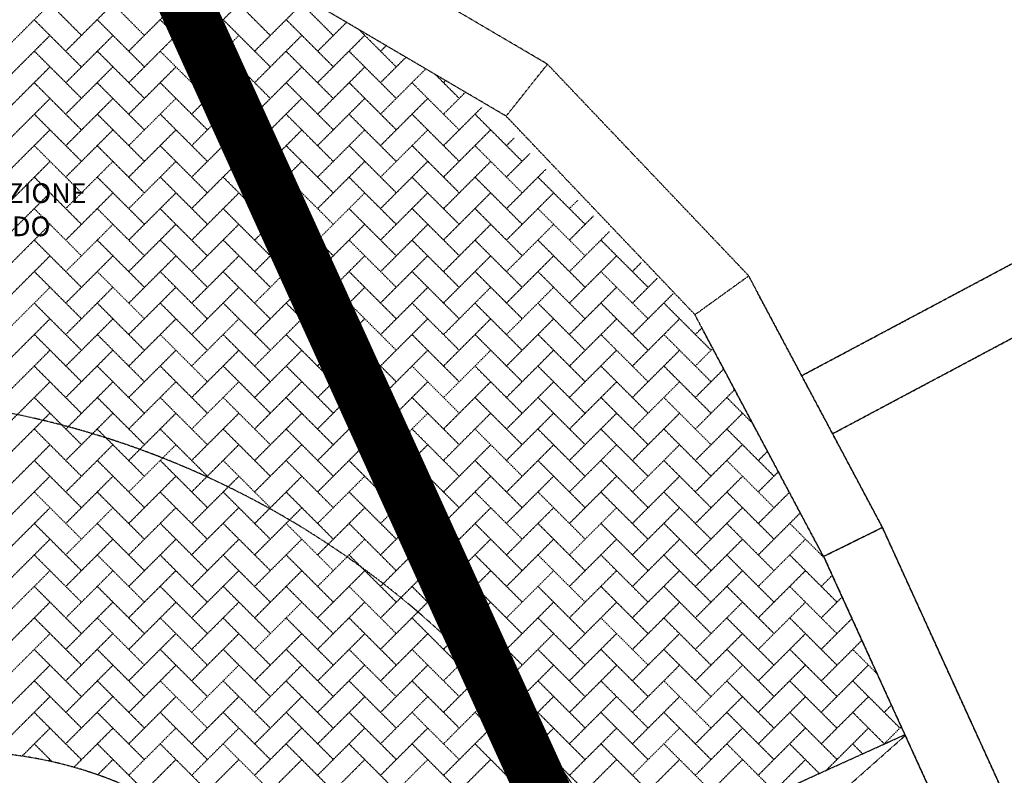
# Model space of a CAD drawing. Units: millimetres. Extents: x 249617 to 336168, y 120807 to 180207.
# Drawn here: x 266527 to 267876, y 146607 to 147641 of the extents above; entities that cross this region are included whole.
import ezdxf

# ---------------------------------------------------------------- set-up
doc = ezdxf.new("R2010")
doc.units = ezdxf.units.MM
doc.linetypes.add('DASHED', pattern=[19.05, 12.7, -6.35])
doc.linetypes.add('NASCOSTA', pattern=[0.375, 0.25, -0.125])
doc.layers.add('01', color=6, linetype='Continuous')
doc.styles.add('stile1', font='arial.ttf')

msp = doc.modelspace()

# ---------------------------------------------------------------- linework, layer by layer
at = {"layer": '01', "linetype": 'NASCOSTA', "ltscale": 0.003}
for p, q in [((267250.07025, 147580.45866), (266904.95185, 147783.24001)), ((267193.5772, 147509.26632), (266870.25795, 147699.23912)), ((266612.01651, 147619.84069), (266547.35866, 147684.49854)), ((266698.22697, 147619.84069), (266633.56912, 147684.49854)), ((266784.43743, 147619.84069), (266719.77958, 147684.49854)), ((266870.64789, 147619.84069), (266805.99004, 147684.49854)), ((266956.85834, 147619.84069), (266892.2005, 147684.49854)), ((266504.25345, 147598.28809), (266568.91129, 147662.94594)), ((266590.46391, 147598.28809), (266655.12175, 147662.94594)), ((266676.67437, 147598.28809), (266741.33221, 147662.94594)), ((266762.88483, 147598.28809), (266827.54267, 147662.94594)), ((266849.09529, 147598.28809), (266913.75313, 147662.94594)), ((266612.01651, 147576.73546), (266547.35866, 147641.39331)), ((266698.22697, 147576.73546), (266633.56912, 147641.39331)), ((266784.43743, 147576.73546), (266719.77958, 147641.39331)), ((266870.64789, 147576.73546), (266805.99004, 147641.39331)), ((266956.85834, 147576.73546), (266892.2005, 147641.39331)), ((266935.30574, 147598.28809), (266974.8196, 147637.80195)), ((267043.0688, 147576.73546), (266992.23522, 147627.56904)), ((266504.25345, 147555.18286), (266568.91129, 147619.84071)), ((266590.46391, 147555.18286), (266655.12175, 147619.84071)), ((266676.67437, 147555.18286), (266741.33221, 147619.84071)), ((266762.88483, 147555.18286), (266827.54267, 147619.84071)), ((266849.09529, 147555.18286), (266913.75313, 147619.84071)), ((266935.30574, 147555.18286), (266999.96359, 147619.84071)), ((267021.5162, 147598.28809), (267029.12299, 147605.89488)), ((266612.01651, 147533.63023), (266547.35866, 147598.28808)), ((266698.22697, 147533.63023), (266633.56912, 147598.28808)), ((266784.43743, 147533.63023), (266719.77958, 147598.28808)), ((266870.64789, 147533.63023), (266805.99004, 147598.28808)), ((266956.85834, 147533.63023), (266892.2005, 147598.28808)), ((267043.0688, 147533.63023), (266978.41096, 147598.28808)), ((267021.5162, 147555.18286), (267056.27469, 147589.94135)), ((266504.25345, 147512.07763), (266568.91129, 147576.73548)), ((266590.46391, 147512.07763), (266655.12175, 147576.73548)), ((266676.67437, 147512.07763), (266741.33221, 147576.73548)), ((266762.88483, 147512.07763), (266827.54267, 147576.73548)), ((266849.09529, 147512.07763), (266913.75313, 147576.73548)), ((266935.30574, 147512.07763), (266999.96359, 147576.73548)), ((267021.5162, 147512.07763), (267083.42639, 147573.98782)), ((267193.5772, 147509.26632), (267250.07025, 147580.45866)), ((267525.72204, 147290.70562), (267250.07025, 147580.45866)), ((267129.27926, 147533.63023), (267096.75058, 147566.15892)), ((267107.72666, 147555.18286), (267110.57808, 147558.03429)), ((266612.01651, 147490.52501), (266547.35866, 147555.18285)), ((266698.22697, 147490.52501), (266633.56912, 147555.18285)), ((266784.43743, 147490.52501), (266719.77958, 147555.18285)), ((266870.64789, 147490.52501), (266805.99004, 147555.18285)), ((266956.85834, 147490.52501), (266892.2005, 147555.18285)), ((267043.0688, 147490.52501), (266978.41096, 147555.18285)), ((267129.27926, 147490.52501), (267064.62142, 147555.18285)), ((266504.25345, 147468.97241), (266568.91129, 147533.63025)), ((266590.46391, 147468.97241), (266655.12175, 147533.63025)), ((266676.67437, 147468.97241), (266741.33221, 147533.63025)), ((266762.88483, 147468.97241), (266827.54267, 147533.63025)), ((266849.09529, 147468.97241), (266913.75313, 147533.63025)), ((266935.30574, 147468.97241), (266999.96359, 147533.63025)), ((267021.5162, 147468.97241), (267086.17405, 147533.63025)), ((267107.72666, 147512.07763), (267137.72978, 147542.08075)), ((267107.72666, 147468.97241), (267160.66757, 147521.91332)), ((266612.01651, 147447.41978), (266547.35866, 147512.07762)), ((266698.22697, 147447.41978), (266633.56912, 147512.07762)), ((266784.43743, 147447.41978), (266719.77958, 147512.07762)), ((266870.64789, 147447.41978), (266805.99004, 147512.07762)), ((266956.85834, 147447.41978), (266892.2005, 147512.07762)), ((267043.0688, 147447.41978), (266978.41096, 147512.07762)), ((267129.27926, 147447.41978), (267064.62142, 147512.07762)), ((267215.48972, 147447.41978), (267150.83188, 147512.07762)), ((267452.04863, 147237.57252), (267193.5772, 147509.26632)), ((266504.25345, 147425.86718), (266568.91129, 147490.52502)), ((266590.46391, 147425.86718), (266655.12175, 147490.52502)), ((266676.67437, 147425.86718), (266741.33221, 147490.52502)), ((266762.88483, 147425.86718), (266827.54267, 147490.52502)), ((266849.09529, 147425.86718), (266913.75313, 147490.52502)), ((266935.30574, 147425.86718), (266999.96359, 147490.52502)), ((267021.5162, 147425.86718), (267086.17405, 147490.52502)), ((267107.72666, 147425.86718), (267172.38451, 147490.52502)), ((267193.93712, 147468.97241), (267204.29992, 147479.3352)), ((266612.01651, 147404.31455), (266547.35866, 147468.97239)), ((266698.22697, 147404.31455), (266633.56912, 147468.97239)), ((266784.43743, 147404.31455), (266719.77958, 147468.97239)), ((266870.64789, 147404.31455), (266805.99004, 147468.97239)), ((266956.85834, 147404.31455), (266892.2005, 147468.97239)), ((267043.0688, 147404.31455), (266978.41096, 147468.97239)), ((267129.27926, 147404.31455), (267064.62142, 147468.97239)), ((267215.48972, 147404.31455), (267150.83188, 147468.97239)), ((267193.93712, 147425.86718), (267226.11609, 147458.04615)), ((266504.25345, 147382.76195), (266568.91129, 147447.41979)), ((266590.46391, 147382.76195), (266655.12175, 147447.41979)), ((266676.67437, 147382.76195), (266741.33221, 147447.41979)), ((266762.88483, 147382.76195), (266827.54267, 147447.41979)), ((266849.09529, 147382.76195), (266913.75313, 147447.41979)), ((266935.30574, 147382.76195), (266999.96359, 147447.41979)), ((267021.5162, 147382.76195), (267086.17405, 147447.41979)), ((267107.72666, 147382.76195), (267172.38451, 147447.41979)), ((267193.93712, 147382.76195), (267247.93226, 147436.75709)), ((266612.01651, 147361.20932), (266547.35866, 147425.86716)), ((266698.22697, 147361.20932), (266633.56912, 147425.86716)), ((266784.43743, 147361.20932), (266719.77958, 147425.86716)), ((266870.64789, 147361.20932), (266805.99004, 147425.86716)), ((266956.85834, 147361.20932), (266892.2005, 147425.86716)), ((267043.0688, 147361.20932), (266978.41096, 147425.86716)), ((267129.27926, 147361.20932), (267064.62142, 147425.86716)), ((267215.48972, 147361.20932), (267150.83188, 147425.86716)), ((267301.70018, 147361.20932), (267237.04233, 147425.86716)), ((266504.25345, 147339.65672), (266568.91129, 147404.31456)), ((266590.46391, 147339.65672), (266655.12175, 147404.31456)), ((266676.67437, 147339.65672), (266741.33221, 147404.31456)), ((266762.88483, 147339.65672), (266827.54267, 147404.31456)), ((266849.09529, 147339.65672), (266913.75313, 147404.31456)), ((266935.30574, 147339.65672), (266999.96359, 147404.31456)), ((267021.5162, 147339.65672), (267086.17405, 147404.31456)), ((267107.72666, 147339.65672), (267172.38451, 147404.31456)), ((267193.93712, 147339.65672), (267258.59496, 147404.31456)), ((266612.01651, 147318.10409), (266547.35866, 147382.76193)), ((266698.22697, 147318.10409), (266633.56912, 147382.76193)), ((266784.43743, 147318.10409), (266719.77958, 147382.76193)), ((266870.64789, 147318.10409), (266805.99004, 147382.76193)), ((266956.85834, 147318.10409), (266892.2005, 147382.76193)), ((267043.0688, 147318.10409), (266978.41096, 147382.76193)), ((267129.27926, 147318.10409), (267064.62142, 147382.76193)), ((267215.48972, 147318.10409), (267150.83188, 147382.76193)), ((267301.70018, 147318.10409), (267237.04233, 147382.76193)), ((267280.14758, 147382.76195), (267291.56461, 147394.17898)), ((267280.14758, 147339.65672), (267313.38078, 147372.88992)), ((266504.25345, 147296.55149), (266568.91129, 147361.20933)), ((266590.46391, 147296.55149), (266655.12175, 147361.20933)), ((266676.67437, 147296.55149), (266741.33221, 147361.20933)), ((266762.88483, 147296.55149), (266827.54267, 147361.20933)), ((266849.09529, 147296.55149), (266913.75313, 147361.20933)), ((266935.30574, 147296.55149), (266999.96359, 147361.20933)), ((267021.5162, 147296.55149), (267086.17405, 147361.20933)), ((267107.72666, 147296.55149), (267172.38451, 147361.20933)), ((267193.93712, 147296.55149), (267258.59496, 147361.20933)), ((267280.14758, 147296.55149), (267335.19695, 147351.60086)), ((266612.01651, 147274.99886), (266547.35866, 147339.6567)), ((266698.22697, 147274.99886), (266633.56912, 147339.6567)), ((266784.43743, 147274.99886), (266719.77958, 147339.6567)), ((266870.64789, 147274.99886), (266805.99004, 147339.6567)), ((266956.85834, 147274.99886), (266892.2005, 147339.6567)), ((267043.0688, 147274.99886), (266978.41096, 147339.6567)), ((267129.27926, 147274.99886), (267064.62142, 147339.6567)), ((267215.48972, 147274.99886), (267150.83188, 147339.6567)), ((267301.70018, 147274.99886), (267237.04233, 147339.6567)), ((267387.91064, 147274.99886), (267323.25279, 147339.6567)), ((267598.09924, 147154.09877), (267929.12226, 147330.30535)), ((267598.45265, 147154.07335), (267929.47567, 147330.27993)), ((266504.25345, 147253.44626), (266568.91129, 147318.1041)), ((266590.46391, 147253.44626), (266655.12175, 147318.1041)), ((266676.67437, 147253.44626), (266741.33221, 147318.1041)), ((266762.88483, 147253.44626), (266827.54267, 147318.1041)), ((266849.09529, 147253.44626), (266913.75313, 147318.1041)), ((266935.30574, 147253.44626), (266999.96359, 147318.1041)), ((267021.5162, 147253.44626), (267086.17405, 147318.1041)), ((267107.72666, 147253.44626), (267172.38451, 147318.1041)), ((267193.93712, 147253.44626), (267258.59496, 147318.1041)), ((267280.14758, 147253.44626), (267344.80542, 147318.1041)), ((267366.35804, 147296.55149), (267378.8293, 147309.02275)), ((266612.01651, 147231.89363), (266547.35866, 147296.55147)), ((266698.22697, 147231.89363), (266633.56912, 147296.55147)), ((266784.43743, 147231.89363), (266719.77958, 147296.55147)), ((266870.64789, 147231.89363), (266805.99004, 147296.55147)), ((266956.85834, 147231.89363), (266892.2005, 147296.55147)), ((267043.0688, 147231.89363), (266978.41096, 147296.55147)), ((267129.27926, 147231.89363), (267064.62142, 147296.55147)), ((267215.48972, 147231.89363), (267150.83188, 147296.55147)), ((267301.70018, 147231.89363), (267237.04233, 147296.55147)), ((267387.91064, 147231.89363), (267323.25279, 147296.55147)), ((267452.04863, 147237.57252), (267525.72204, 147290.70562)), ((267708.99996, 146946.39834), (267525.72204, 147290.70562)), ((266504.25345, 147210.34103), (266568.91129, 147274.99887)), ((266590.46391, 147210.34103), (266655.12175, 147274.99887)), ((266676.67437, 147210.34103), (266741.33221, 147274.99887)), ((266762.88483, 147210.34103), (266827.54267, 147274.99887)), ((266849.09529, 147210.34103), (266913.75313, 147274.99887)), ((266935.30574, 147210.34103), (266999.96359, 147274.99887)), ((267021.5162, 147210.34103), (267086.17405, 147274.99887)), ((267107.72666, 147210.34103), (267172.38451, 147274.99887)), ((267193.93712, 147210.34103), (267258.59496, 147274.99887)), ((267280.14758, 147210.34103), (267344.80542, 147274.99887)), ((267366.35804, 147253.44626), (267400.64547, 147287.73369)), ((267366.35804, 147210.34103), (267422.46164, 147266.44463)), ((267708.64654, 146946.42376), (267537.81271, 147267.35349)), ((266612.01651, 147188.7884), (266547.35866, 147253.44624)), ((266698.22697, 147188.7884), (266633.56912, 147253.44624)), ((266784.43743, 147188.7884), (266719.77958, 147253.44624)), ((266870.64789, 147188.7884), (266805.99004, 147253.44624)), ((266956.85834, 147188.7884), (266892.2005, 147253.44624)), ((267043.0688, 147188.7884), (266978.41096, 147253.44624)), ((267129.27926, 147188.7884), (267064.62142, 147253.44624)), ((267215.48972, 147188.7884), (267150.83188, 147253.44624)), ((267301.70018, 147188.7884), (267237.04233, 147253.44624)), ((267387.91064, 147188.7884), (267323.25279, 147253.44624)), ((267474.1211, 147188.7884), (267409.46325, 147253.44624)), ((267640.38882, 147074.65324), (267971.41184, 147250.85983)), ((267640.74223, 147074.62783), (267971.76525, 147250.83441)), ((267628.25521, 146906.5495), (267452.04863, 147237.57252)), ((266504.25345, 147167.2358), (266568.91129, 147231.89364)), ((266590.46391, 147167.2358), (266655.12175, 147231.89364)), ((266676.67437, 147167.2358), (266741.33221, 147231.89364)), ((266762.88483, 147167.2358), (266827.54267, 147231.89364)), ((266849.09529, 147167.2358), (266913.75313, 147231.89364)), ((266935.30574, 147167.2358), (266999.96359, 147231.89364)), ((267021.5162, 147167.2358), (267086.17405, 147231.89364)), ((267107.72666, 147167.2358), (267172.38451, 147231.89364)), ((267193.93712, 147167.2358), (267258.59496, 147231.89364)), ((267280.14758, 147167.2358), (267344.80542, 147231.89364)), ((267366.35804, 147167.2358), (267431.01588, 147231.89364)), ((266612.01651, 147145.68317), (266547.35866, 147210.34101)), ((266698.22697, 147145.68317), (266633.56912, 147210.34101)), ((266784.43743, 147145.68317), (266719.77958, 147210.34101)), ((266870.64789, 147145.68317), (266805.99004, 147210.34101)), ((266956.85834, 147145.68317), (266892.2005, 147210.34101)), ((267043.0688, 147145.68317), (266978.41096, 147210.34101)), ((267129.27926, 147145.68317), (267064.62142, 147210.34101)), ((267215.48972, 147145.68317), (267150.83188, 147210.34101)), ((267301.70018, 147145.68317), (267237.04233, 147210.34101)), ((267387.91064, 147145.68317), (267323.25279, 147210.34101)), ((267474.1211, 147145.68317), (267409.46325, 147210.34101)), ((267452.5685, 147210.34103), (267461.67693, 147219.44946)), ((267627.90179, 146906.57492), (267464.19074, 147214.12373)), ((266504.25345, 147124.13057), (266568.91129, 147188.78841)), ((266590.46391, 147124.13057), (266655.12175, 147188.78841)), ((266676.67437, 147124.13057), (266741.33221, 147188.78841)), ((266762.88483, 147124.13057), (266827.54267, 147188.78841)), ((266849.09529, 147124.13057), (266913.75313, 147188.78841)), ((266935.30574, 147124.13057), (266999.96359, 147188.78841)), ((267021.5162, 147124.13057), (267086.17405, 147188.78841)), ((267107.72666, 147124.13057), (267172.38451, 147188.78841)), ((267193.93712, 147124.13057), (267258.59496, 147188.78841)), ((267280.14758, 147124.13057), (267344.80542, 147188.78841)), ((267366.35804, 147124.13057), (267431.01588, 147188.78841)), ((267452.5685, 147167.2358), (267476.63225, 147191.29955)), ((266612.01651, 147102.57794), (266547.35866, 147167.23579)), ((266698.22697, 147102.57794), (266633.56912, 147167.23579)), ((266784.43743, 147102.57794), (266719.77958, 147167.23579)), ((266870.64789, 147102.57794), (266805.99004, 147167.23579)), ((266956.85834, 147102.57794), (266892.2005, 147167.23579)), ((267043.0688, 147102.57794), (266978.41096, 147167.23579)), ((267129.27926, 147102.57794), (267064.62142, 147167.23579)), ((267215.48972, 147102.57794), (267150.83188, 147167.23579)), ((267301.70018, 147102.57794), (267237.04233, 147167.23579)), ((267387.91064, 147102.57794), (267323.25279, 147167.23579)), ((267474.1211, 147102.57794), (267409.46325, 147167.23579)), ((267452.5685, 147124.13057), (267491.58756, 147163.14964)), ((266504.25345, 147081.02534), (266568.91129, 147145.68319)), ((266590.46391, 147081.02534), (266655.12175, 147145.68319)), ((266676.67437, 147081.02534), (266741.33221, 147145.68319)), ((266762.88483, 147081.02534), (266827.54267, 147145.68319)), ((266849.09529, 147081.02534), (266913.75313, 147145.68319)), ((266935.30574, 147081.02534), (266999.96359, 147145.68319)), ((267021.5162, 147081.02534), (267086.17405, 147145.68319)), ((267107.72666, 147081.02534), (267172.38451, 147145.68319)), ((267193.93712, 147081.02534), (267258.59496, 147145.68319)), ((267280.14758, 147081.02534), (267344.80542, 147145.68319)), ((267366.35804, 147081.02534), (267431.01588, 147145.68319)), ((267452.5685, 147081.02534), (267506.54288, 147134.99972)), ((266612.01651, 147059.47271), (266547.35866, 147124.13056)), ((266698.22697, 147059.47271), (266633.56912, 147124.13056)), ((266784.43743, 147059.47271), (266719.77958, 147124.13056)), ((266870.64789, 147059.47271), (266805.99004, 147124.13056)), ((266956.85834, 147059.47271), (266892.2005, 147124.13056)), ((267043.0688, 147059.47271), (266978.41096, 147124.13056)), ((267129.27926, 147059.47271), (267064.62142, 147124.13056)), ((267215.48972, 147059.47271), (267150.83188, 147124.13056)), ((267301.70018, 147059.47271), (267237.04233, 147124.13056)), ((267387.91064, 147059.47271), (267323.25279, 147124.13056)), ((267474.1211, 147059.47271), (267409.46325, 147124.13056)), ((267531.18202, 147088.62224), (267495.67371, 147124.13056)), ((266504.25345, 147037.92011), (266568.91129, 147102.57796)), ((266590.46391, 147037.92011), (266655.12175, 147102.57796)), ((266676.67437, 147037.92011), (266741.33221, 147102.57796)), ((266762.88483, 147037.92011), (266827.54267, 147102.57796)), ((266849.09529, 147037.92011), (266913.75313, 147102.57796)), ((266935.30574, 147037.92011), (266999.96359, 147102.57796)), ((267021.5162, 147037.92011), (267086.17405, 147102.57796)), ((267107.72666, 147037.92011), (267172.38451, 147102.57796)), ((267193.93712, 147037.92011), (267258.59496, 147102.57796)), ((267280.14758, 147037.92011), (267344.80542, 147102.57796)), ((267366.35804, 147037.92011), (267431.01588, 147102.57796)), ((267452.5685, 147037.92011), (267517.22634, 147102.57796)), ((266612.01651, 147016.36748), (266547.35866, 147081.02533)), ((266698.22697, 147016.36748), (266633.56912, 147081.02533)), ((266784.43743, 147016.36748), (266719.77958, 147081.02533)), ((266870.64789, 147016.36748), (266805.99004, 147081.02533)), ((266956.85834, 147016.36748), (266892.2005, 147081.02533)), ((267043.0688, 147016.36748), (266978.41096, 147081.02533)), ((267129.27926, 147016.36748), (267064.62142, 147081.02533)), ((267215.48972, 147016.36748), (267150.83188, 147081.02533)), ((267301.70018, 147016.36748), (267237.04233, 147081.02533)), ((267387.91064, 147016.36748), (267323.25279, 147081.02533)), ((267474.1211, 147016.36748), (267409.46325, 147081.02533)), ((267560.33156, 147016.36748), (267495.67371, 147081.02533)), ((266504.25345, 146994.81488), (266568.91129, 147059.47273)), ((266590.46391, 146994.81488), (266655.12175, 147059.47273)), ((266676.67437, 146994.81488), (266741.33221, 147059.47273)), ((266762.88483, 146994.81488), (266827.54267, 147059.47273)), ((266849.09529, 146994.81488), (266913.75313, 147059.47273)), ((266935.30574, 146994.81488), (266999.96359, 147059.47273)), ((267021.5162, 146994.81488), (267086.17405, 147059.47273)), ((267107.72666, 146994.81488), (267172.38451, 147059.47273)), ((267193.93712, 146994.81488), (267258.59496, 147059.47273)), ((267280.14758, 146994.81488), (267344.80542, 147059.47273)), ((267366.35804, 146994.81488), (267431.01588, 147059.47273)), ((267452.5685, 146994.81488), (267517.22634, 147059.47273)), ((267538.77896, 147037.92011), (267551.40882, 147050.54998)), ((266612.01651, 146973.26225), (266547.35866, 147037.9201)), ((266698.22697, 146973.26225), (266633.56912, 147037.9201)), ((266784.43743, 146973.26225), (266719.77958, 147037.9201)), ((266870.64789, 146973.26225), (266805.99004, 147037.9201)), ((266956.85834, 146973.26225), (266892.2005, 147037.9201)), ((267043.0688, 146973.26225), (266978.41096, 147037.9201)), ((267129.27926, 146973.26225), (267064.62142, 147037.9201)), ((267215.48972, 146973.26225), (267150.83188, 147037.9201)), ((267301.70018, 146973.26225), (267237.04233, 147037.9201)), ((267387.91064, 146973.26225), (267323.25279, 147037.9201)), ((267474.1211, 146973.26225), (267409.46325, 147037.9201)), ((267560.33156, 146973.26225), (267495.67371, 147037.9201)), ((267538.77896, 146994.81488), (267566.36414, 147022.40007)), ((266504.25345, 146951.70965), (266568.91129, 147016.3675)), ((266590.46391, 146951.70965), (266655.12175, 147016.3675)), ((266676.67437, 146951.70965), (266741.33221, 147016.3675)), ((266762.88483, 146951.70965), (266827.54267, 147016.3675)), ((266849.09529, 146951.70965), (266913.75313, 147016.3675)), ((266935.30574, 146951.70965), (266999.96359, 147016.3675)), ((267021.5162, 146951.70965), (267086.17405, 147016.3675)), ((267107.72666, 146951.70965), (267172.38451, 147016.3675)), ((267193.93712, 146951.70965), (267258.59496, 147016.3675)), ((267280.14758, 146951.70965), (267344.80542, 147016.3675)), ((267366.35804, 146951.70965), (267431.01588, 147016.3675)), ((267452.5685, 146951.70965), (267517.22634, 147016.3675)), ((266612.01651, 146930.15702), (266547.35866, 146994.81487)), ((266698.22697, 146930.15702), (266633.56912, 146994.81487)), ((266784.43743, 146930.15702), (266719.77958, 146994.81487)), ((266870.64789, 146930.15702), (266805.99004, 146994.81487)), ((266956.85834, 146930.15702), (266892.2005, 146994.81487)), ((267043.0688, 146930.15702), (266978.41096, 146994.81487)), ((267129.27926, 146930.15702), (267064.62142, 146994.81487)), ((267215.48972, 146930.15702), (267150.83188, 146994.81487)), ((267301.70018, 146930.15702), (267237.04233, 146994.81487)), ((267387.91064, 146930.15702), (267323.25279, 146994.81487)), ((267474.1211, 146930.15702), (267409.46325, 146994.81487)), ((267560.33156, 146930.15702), (267495.67371, 146994.81487)), ((267538.77896, 146951.70965), (267581.31945, 146994.25015)), ((266504.25345, 146908.60442), (266568.91129, 146973.26227)), ((266590.46391, 146908.60442), (266655.12175, 146973.26227)), ((266676.67437, 146908.60442), (266741.33221, 146973.26227)), ((266762.88483, 146908.60442), (266827.54267, 146973.26227)), ((266849.09529, 146908.60442), (266913.75313, 146973.26227)), ((266935.30574, 146908.60442), (266999.96359, 146973.26227)), ((267021.5162, 146908.60442), (267086.17405, 146973.26227)), ((267107.72666, 146908.60442), (267172.38451, 146973.26227)), ((267193.93712, 146908.60442), (267258.59496, 146973.26227)), ((267280.14758, 146908.60442), (267344.80542, 146973.26227)), ((267366.35804, 146908.60442), (267431.01588, 146973.26227)), ((267452.5685, 146908.60442), (267517.22634, 146973.26227)), ((267538.77896, 146908.60442), (267596.27477, 146966.10024)), ((266612.01651, 146887.05179), (266547.35866, 146951.70964)), ((266698.22697, 146887.05179), (266633.56912, 146951.70964)), ((266784.43743, 146887.05179), (266719.77958, 146951.70964)), ((266870.64789, 146887.05179), (266805.99004, 146951.70964)), ((266956.85834, 146887.05179), (266892.2005, 146951.70964)), ((267043.0688, 146887.05179), (266978.41096, 146951.70964)), ((267129.27926, 146887.05179), (267064.62142, 146951.70964)), ((267215.48972, 146887.05179), (267150.83188, 146951.70964)), ((267301.70018, 146887.05179), (267237.04233, 146951.70964)), ((267387.91064, 146887.05179), (267323.25279, 146951.70964)), ((267474.1211, 146887.05179), (267409.46325, 146951.70964)), ((267560.33156, 146887.05179), (267495.67371, 146951.70964)), ((267628.28164, 146905.31217), (267581.88417, 146951.70964)), ((267627.90179, 146906.57492), (267708.64654, 146946.42376)), ((267628.25521, 146906.5495), (267708.99996, 146946.39834)), ((268176.45545, 145920.26164), (267708.64654, 146946.42376)), ((268176.80887, 145920.23622), (267708.99996, 146946.39834)), ((266504.25345, 146865.49919), (266568.91129, 146930.15704)), ((266590.46391, 146865.49919), (266655.12175, 146930.15704)), ((266676.67437, 146865.49919), (266741.33221, 146930.15704)), ((266762.88483, 146865.49919), (266827.54267, 146930.15704)), ((266849.09529, 146865.49919), (266913.75313, 146930.15704)), ((266935.30574, 146865.49919), (266999.96359, 146930.15704)), ((267021.5162, 146865.49919), (267086.17405, 146930.15704)), ((267107.72666, 146865.49919), (267172.38451, 146930.15704)), ((267193.93712, 146865.49919), (267258.59496, 146930.15704)), ((267280.14758, 146865.49919), (267344.80542, 146930.15704)), ((267366.35804, 146865.49919), (267431.01588, 146930.15704)), ((267452.5685, 146865.49919), (267517.22634, 146930.15704)), ((267538.77896, 146865.49919), (267603.4368, 146930.15704)), ((266612.01651, 146843.94656), (266547.35866, 146908.60441)), ((266698.22697, 146843.94656), (266633.56912, 146908.60441)), ((266784.43743, 146843.94656), (266719.77958, 146908.60441)), ((266870.64789, 146843.94656), (266805.99004, 146908.60441)), ((266956.85834, 146843.94656), (266892.2005, 146908.60441)), ((267043.0688, 146843.94656), (266978.41096, 146908.60441)), ((267129.27926, 146843.94656), (267064.62142, 146908.60441)), ((267215.48972, 146843.94656), (267150.83188, 146908.60441)), ((267301.70018, 146843.94656), (267237.04233, 146908.60441)), ((267387.91064, 146843.94656), (267323.25279, 146908.60441)), ((267474.1211, 146843.94656), (267409.46325, 146908.60441)), ((267560.33156, 146843.94656), (267495.67371, 146908.60441)), ((267646.54201, 146843.94656), (267581.88417, 146908.60441)), ((267624.98941, 146908.60442), (267626.1854, 146909.80041)), ((267627.90179, 146906.57492), (268094.56375, 145882.92868)), ((267628.25521, 146906.5495), (268094.91717, 145882.90326)), ((266504.25345, 146822.39396), (266568.91129, 146887.05181)), ((266590.46391, 146822.39396), (266655.12175, 146887.05181)), ((266676.67437, 146822.39396), (266741.33221, 146887.05181)), ((266762.88483, 146822.39396), (266827.54267, 146887.05181)), ((266849.09529, 146822.39396), (266913.75313, 146887.05181)), ((266935.30574, 146822.39396), (266999.96359, 146887.05181)), ((267021.5162, 146822.39396), (267086.17405, 146887.05181)), ((267107.72666, 146822.39396), (267172.38451, 146887.05181)), ((267193.93712, 146822.39396), (267258.59496, 146887.05181)), ((267280.14758, 146822.39396), (267344.80542, 146887.05181)), ((267366.35804, 146822.39396), (267431.01588, 146887.05181)), ((267452.5685, 146822.39396), (267517.22634, 146887.05181)), ((267538.77896, 146822.39396), (267603.4368, 146887.05181)), ((267624.98941, 146865.49919), (267639.75549, 146880.26527)), ((266612.01651, 146800.84134), (266547.35866, 146865.49918)), ((266698.22697, 146800.84134), (266633.56912, 146865.49918)), ((266784.43743, 146800.84134), (266719.77958, 146865.49918)), ((266870.64789, 146800.84134), (266805.99004, 146865.49918)), ((266956.85834, 146800.84134), (266892.2005, 146865.49918)), ((267043.0688, 146800.84134), (266978.41096, 146865.49918)), ((267129.27926, 146800.84134), (267064.62142, 146865.49918)), ((267215.48972, 146800.84134), (267150.83188, 146865.49918)), ((267301.70018, 146800.84134), (267237.04233, 146865.49918)), ((267387.91064, 146800.84134), (267323.25279, 146865.49918)), ((267474.1211, 146800.84134), (267409.46325, 146865.49918)), ((267560.33156, 146800.84134), (267495.67371, 146865.49918)), ((267646.54201, 146800.84134), (267581.88417, 146865.49918)), ((266504.25345, 146779.28874), (266568.91129, 146843.94658)), ((266590.46391, 146779.28874), (266655.12175, 146843.94658)), ((266676.67437, 146779.28874), (266741.33221, 146843.94658)), ((266762.88483, 146779.28874), (266827.54267, 146843.94658)), ((266849.09529, 146779.28874), (266913.75313, 146843.94658)), ((266935.30574, 146779.28874), (266999.96359, 146843.94658)), ((267021.5162, 146779.28874), (267086.17405, 146843.94658)), ((267107.72666, 146779.28874), (267172.38451, 146843.94658)), ((267193.93712, 146779.28874), (267258.59496, 146843.94658)), ((267280.14758, 146779.28874), (267344.80542, 146843.94658)), ((267366.35804, 146779.28874), (267431.01588, 146843.94658)), ((267452.5685, 146779.28874), (267517.22634, 146843.94658)), ((267538.77896, 146779.28874), (267603.4368, 146843.94658)), ((267624.98941, 146822.39396), (267653.298, 146850.70255)), ((266612.01651, 146757.73611), (266547.35866, 146822.39395)), ((266698.22697, 146757.73611), (266633.56912, 146822.39395)), ((266784.43743, 146757.73611), (266719.77958, 146822.39395)), ((266870.64789, 146757.73611), (266805.99004, 146822.39395)), ((266956.85834, 146757.73611), (266892.2005, 146822.39395)), ((267043.0688, 146757.73611), (266978.41096, 146822.39395)), ((267129.27926, 146757.73611), (267064.62142, 146822.39395)), ((267215.48972, 146757.73611), (267150.83188, 146822.39395)), ((267301.70018, 146757.73611), (267237.04233, 146822.39395)), ((267387.91064, 146757.73611), (267323.25279, 146822.39395)), ((267474.1211, 146757.73611), (267409.46325, 146822.39395)), ((267560.33156, 146757.73611), (267495.67371, 146822.39395)), ((267646.54201, 146757.73611), (267581.88417, 146822.39395)), ((267624.98941, 146779.28874), (267666.84052, 146821.13984)), ((266504.25345, 146736.18351), (266568.91129, 146800.84135)), ((266590.46391, 146736.18351), (266655.12175, 146800.84135)), ((266676.67437, 146736.18351), (266741.33221, 146800.84135)), ((266762.88483, 146736.18351), (266827.54267, 146800.84135)), ((266849.09529, 146736.18351), (266913.75313, 146800.84135)), ((266935.30574, 146736.18351), (266999.96359, 146800.84135)), ((267021.5162, 146736.18351), (267086.17405, 146800.84135)), ((267107.72666, 146736.18351), (267172.38451, 146800.84135)), ((267193.93712, 146736.18351), (267258.59496, 146800.84135)), ((267280.14758, 146736.18351), (267344.80542, 146800.84135)), ((267366.35804, 146736.18351), (267431.01588, 146800.84135)), ((267452.5685, 146736.18351), (267517.22634, 146800.84135)), ((267538.77896, 146736.18351), (267603.4368, 146800.84135)), ((267624.98941, 146736.18351), (267680.38303, 146791.57712)), ((266612.01651, 146714.63088), (266547.35866, 146779.28872)), ((266698.22697, 146714.63088), (266633.56912, 146779.28872)), ((266784.43743, 146714.63088), (266719.77958, 146779.28872)), ((266870.64789, 146714.63088), (266805.99004, 146779.28872)), ((266956.85834, 146714.63088), (266892.2005, 146779.28872)), ((267043.0688, 146714.63088), (266978.41096, 146779.28872)), ((267129.27926, 146714.63088), (267064.62142, 146779.28872)), ((267215.48972, 146714.63088), (267150.83188, 146779.28872)), ((267301.70018, 146714.63088), (267237.04233, 146779.28872)), ((267387.91064, 146714.63088), (267323.25279, 146779.28872)), ((267474.1211, 146714.63088), (267409.46325, 146779.28872)), ((267560.33156, 146714.63088), (267495.67371, 146779.28872)), ((267646.54201, 146714.63088), (267581.88417, 146779.28872)), ((267701.15879, 146746.22456), (267668.09463, 146779.28872)), ((266504.25345, 146693.07828), (266568.91129, 146757.73612)), ((266590.46391, 146693.07828), (266655.12175, 146757.73612)), ((266676.67437, 146693.07828), (266741.33221, 146757.73612)), ((266762.88483, 146693.07828), (266827.54267, 146757.73612)), ((266849.09529, 146693.07828), (266913.75313, 146757.73612)), ((266935.30574, 146693.07828), (266999.96359, 146757.73612)), ((267021.5162, 146693.07828), (267086.17405, 146757.73612)), ((267107.72666, 146693.07828), (267172.38451, 146757.73612)), ((267193.93712, 146693.07828), (267258.59496, 146757.73612)), ((267280.14758, 146693.07828), (267344.80542, 146757.73612)), ((267366.35804, 146693.07828), (267431.01588, 146757.73612)), ((267452.5685, 146693.07828), (267517.22634, 146757.73612)), ((267538.77896, 146693.07828), (267603.4368, 146757.73612)), ((267624.98941, 146693.07828), (267689.64726, 146757.73612)), ((266612.01651, 146671.52565), (266547.35866, 146736.18349)), ((266698.22697, 146671.52565), (266633.56912, 146736.18349)), ((266784.43743, 146671.52565), (266719.77958, 146736.18349)), ((266870.64789, 146671.52565), (266805.99004, 146736.18349)), ((266956.85834, 146671.52565), (266892.2005, 146736.18349)), ((267043.0688, 146671.52565), (266978.41096, 146736.18349)), ((267129.27926, 146671.52565), (267064.62142, 146736.18349)), ((267215.48972, 146671.52565), (267150.83188, 146736.18349)), ((267301.70018, 146671.52565), (267237.04233, 146736.18349)), ((267387.91064, 146671.52565), (267323.25279, 146736.18349)), ((267474.1211, 146671.52565), (267409.46325, 146736.18349)), ((267560.33156, 146671.52565), (267495.67371, 146736.18349)), ((267646.54201, 146671.52565), (267581.88417, 146736.18349)), ((267732.75247, 146671.52565), (267668.09463, 146736.18349)), ((266504.25345, 146649.97305), (266568.91129, 146714.63089)), ((266590.46391, 146649.97305), (266655.12175, 146714.63089)), ((266676.67437, 146649.97305), (266741.33221, 146714.63089)), ((266762.88483, 146649.97305), (266827.54267, 146714.63089)), ((266849.09529, 146649.97305), (266913.75313, 146714.63089)), ((266935.30574, 146649.97305), (266999.96359, 146714.63089)), ((267021.5162, 146649.97305), (267086.17405, 146714.63089)), ((267107.72666, 146649.97305), (267172.38451, 146714.63089)), ((267193.93712, 146649.97305), (267258.59496, 146714.63089)), ((267280.14758, 146649.97305), (267344.80542, 146714.63089)), ((267366.35804, 146649.97305), (267431.01588, 146714.63089)), ((267452.5685, 146649.97305), (267517.22634, 146714.63089)), ((267538.77896, 146649.97305), (267603.4368, 146714.63089)), ((267624.98941, 146649.97305), (267689.64726, 146714.63089)), ((267711.19987, 146693.07828), (267721.01058, 146702.88898)), ((266612.01651, 146628.42042), (266547.35866, 146693.07826)), ((266698.22697, 146628.42042), (266633.56912, 146693.07826)), ((266784.43743, 146628.42042), (266719.77958, 146693.07826)), ((266870.64789, 146628.42042), (266805.99004, 146693.07826)), ((266956.85834, 146628.42042), (266892.2005, 146693.07826)), ((267043.0688, 146628.42042), (266978.41096, 146693.07826)), ((267129.27926, 146628.42042), (267064.62142, 146693.07826)), ((267215.48972, 146628.42042), (267150.83188, 146693.07826)), ((267301.70018, 146628.42042), (267237.04233, 146693.07826)), ((267387.91064, 146628.42042), (267323.25279, 146693.07826)), ((267474.1211, 146628.42042), (267409.46325, 146693.07826)), ((267560.33156, 146628.42042), (267495.67371, 146693.07826)), ((267646.54201, 146628.42042), (267581.88417, 146693.07826)), ((267711.51213, 146649.66076), (267668.09463, 146693.07826)), ((266530.46158, 146633.07595), (266568.91129, 146671.52566)), ((266601.45211, 146617.85602), (266655.12175, 146671.52566)), ((266676.67437, 146606.86782), (266741.33221, 146671.52566)), ((266762.88483, 146606.86782), (266827.54267, 146671.52566)), ((266849.09529, 146606.86782), (266913.75313, 146671.52566)), ((266935.30574, 146606.86782), (266999.96359, 146671.52566)), ((267021.5162, 146606.86782), (267086.17405, 146671.52566)), ((267107.72666, 146606.86782), (267172.38451, 146671.52566)), ((267193.93712, 146606.86782), (267258.59496, 146671.52566)), ((267280.14758, 146606.86782), (267344.80542, 146671.52566)), ((267366.35804, 146606.86782), (267431.01588, 146671.52566)), ((267452.5685, 146606.86782), (267517.22634, 146671.52566)), ((267538.77896, 146606.86782), (267603.4368, 146671.52566)), ((267632.04648, 146613.92489), (267689.64726, 146671.52566)), ((267711.19987, 146649.97305), (267734.55309, 146673.32627)), ((266960.4496, 146309.19312), (267739.47706, 146662.57883)), ((267403.37634, 146363.09607), (267740.12882, 146661.43924)), ((266571.99237, 146625.33933), (266547.35866, 146649.97303)), ((266698.22697, 146585.31519), (266633.56912, 146649.97303)), ((266784.43743, 146585.31519), (266719.77958, 146649.97303)), ((266870.64789, 146585.31519), (266805.99004, 146649.97303)), ((266956.85834, 146585.31519), (266892.2005, 146649.97303)), ((267043.0688, 146585.31519), (266978.41096, 146649.97303)), ((267129.27926, 146585.31519), (267064.62142, 146649.97303)), ((267215.48972, 146585.31519), (267150.83188, 146649.97303)), ((267301.70018, 146585.31519), (267237.04233, 146649.97303)), ((267387.91064, 146585.31519), (267323.25279, 146649.97303)), ((267474.1211, 146585.31519), (267409.46325, 146649.97303)), ((267560.33156, 146585.31519), (267495.67371, 146649.97303)), ((267622.31057, 146609.54663), (267581.88417, 146649.97303)), ((267681.77828, 146636.28938), (267668.09463, 146649.97303)), ((266566.94396, 146626.4531), (266568.91129, 146628.42043)), ((266634.20019, 146607.49887), (266655.12175, 146628.42043)), ((266695.02059, 146582.10881), (266741.33221, 146628.42043)), ((266762.88483, 146563.76259), (266827.54267, 146628.42043)), ((266849.09529, 146563.76259), (266913.75313, 146628.42043)), ((266935.30574, 146563.76259), (266999.96359, 146628.42043)), ((267021.5162, 146563.76259), (267086.17405, 146628.42043)), ((267107.72666, 146563.76259), (267172.38451, 146628.42043)), ((267193.93712, 146563.76259), (267258.59496, 146628.42043)), ((267280.14758, 146563.76259), (267344.80542, 146628.42043)), ((267366.35804, 146563.76259), (267431.01588, 146628.42043)), ((267452.5685, 146563.76259), (267517.22634, 146628.42043)), ((267553.54327, 146578.5269), (267603.4368, 146628.42043))]:
    msp.add_line(p, q, dxfattribs=at)
at = {"layer": '01', "color": 10, "linetype": 'DASHED', "ltscale": 10, "const_width": 75}
msp.add_lwpolyline([(266389.58003, 148467.11896), (270296.96026, 139862.76658), (266240.62271, 138020.71591), (262333.24248, 146625.06828)], close=True, dxfattribs=at)
at = {"layer": '01', "linetype": 'NASCOSTA', "ltscale": 0.003}
for centre, radius, start, end in [((266274.96625, 145902.79909), 1223.46672, 28.5075207, 102.39268468), ((266448.28576, 146076.61087), 562.5, 24.42359408, 114.42359413)]:
    msp.add_arc(centre, radius, start, end, dxfattribs=at)

# ---------------------------------------------------------------- texts
at = {"layer": '01', "linetype": 'NASCOSTA', "ltscale": 0.003, "style": 'stile1'}
for s, p in [('PAVIMENTAZIONE', (266309.93371, 147390.46558)), ('IN PORFIDO', (266366.06093, 147344.98673))]:
    msp.add_text(s, height=27, dxfattribs=at).set_placement(p)

doc.saveas('drawing.dxf')
